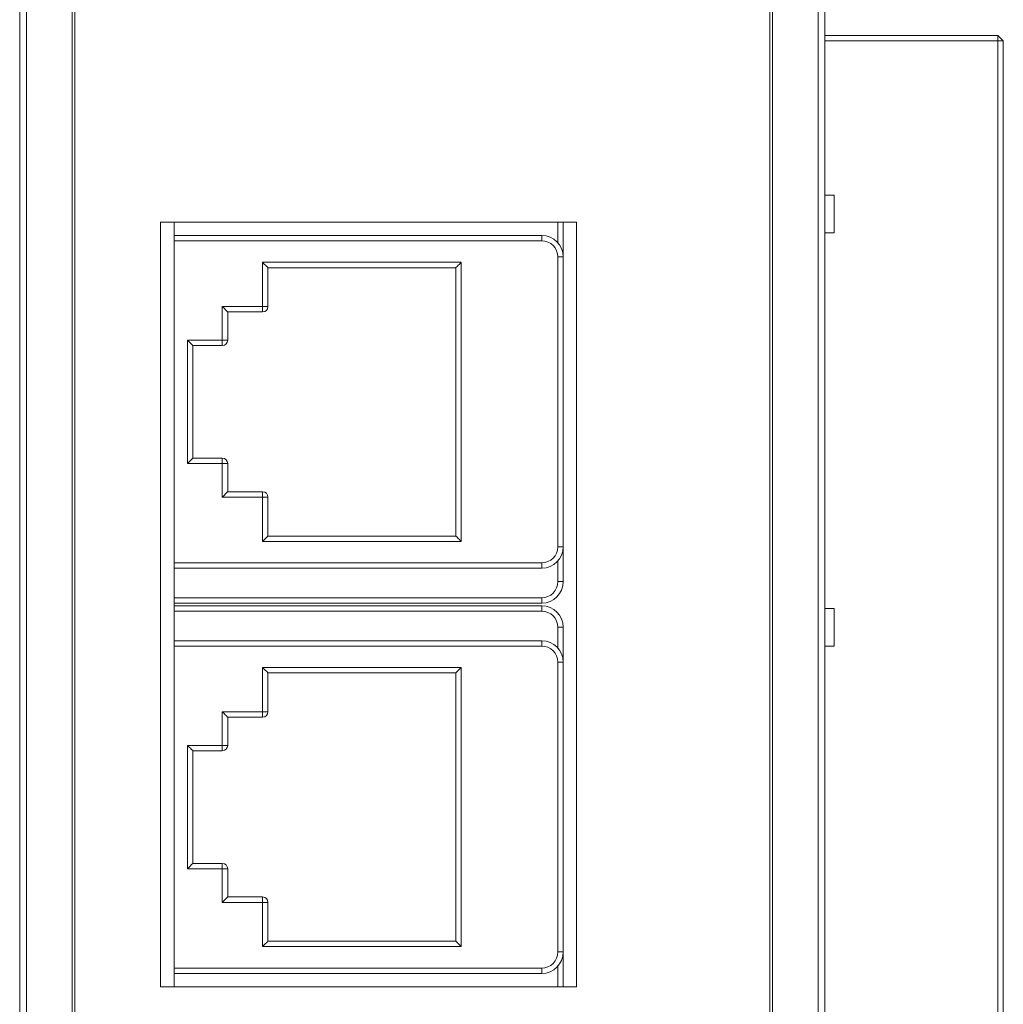
# Model space of a CAD drawing. Units: millimetres. Extents: x 76 to 452, y 24 to 264.
# Drawn here: x 244 to 281, y 133 to 170 of the extents above; entities that cross this region are included whole.
import ezdxf

# ---------------------------------------------------------------- set-up
doc = ezdxf.new("R2010")
doc.units = ezdxf.units.MM

msp = doc.modelspace()

# ---------------------------------------------------------------- linework, layer by layer
at = {"color": 7, "linetype": 'Continuous', "lineweight": 15}
for p, q in [((244.366, 93.189), (244.366, 191.189)), ((244.616, 191.189), (244.616, 93.189)), ((274.116, 93.189), (274.116, 191.189)), ((274.366, 191.189), (274.366, 93.189)), ((246.316, 93.489), (246.316, 190.889)), ((272.416, 190.889), (272.416, 93.489)), ((246.416, 190.789), (246.416, 93.589)), ((272.316, 93.589), (272.316, 190.789)), ((274.366, 169.239), (280.816, 169.239)), ((280.816, 169.039), (280.816, 169.239)), ((281.016, 169.039), (280.816, 169.239)), ((280.816, 169.039), (274.366, 169.039)), ((280.816, 125.339), (280.816, 169.039)), ((281.016, 169.039), (280.816, 169.039)), ((281.016, 169.039), (281.016, 125.339)), ((274.716, 163.289), (274.366, 163.289)), ((274.716, 163.289), (274.716, 161.889)), ((265.116, 162.289), (249.616, 162.289)), ((249.616, 162.289), (249.616, 133.789)), ((250.116, 162.289), (250.116, 161.789)), ((264.416, 161.518), (264.416, 162.289)), ((264.616, 162.289), (264.616, 160.989)), ((265.116, 133.789), (265.116, 162.289)), ((274.716, 161.889), (274.366, 161.889)), ((250.116, 161.789), (263.816, 161.789)), ((250.116, 161.589), (250.116, 161.789)), ((263.816, 161.589), (250.116, 161.589)), ((250.116, 161.589), (250.116, 149.589)), ((263.816, 161.589), (263.816, 161.789)), ((253.416, 160.789), (260.816, 160.789)), ((253.416, 159.139), (253.416, 160.789)), ((260.816, 160.789), (260.816, 150.389)), ((264.416, 150.189), (264.416, 160.989)), ((264.616, 160.989), (264.416, 160.989)), ((264.616, 160.989), (264.616, 150.189)), ((264.616, 160.989), (264.616, 160.789)), ((260.616, 160.589), (253.616, 160.589)), ((253.616, 160.589), (253.616, 159.139)), ((260.616, 150.589), (260.616, 160.589)), ((251.916, 159.139), (253.416, 159.139)), ((251.916, 157.889), (251.916, 159.139)), ((253.416, 158.939), (252.116, 158.939)), ((252.116, 158.939), (252.116, 157.889)), ((253.416, 159.139), (253.416, 158.939)), ((253.416, 159.139), (253.616, 159.139)), ((250.616, 157.889), (251.916, 157.889)), ((250.616, 153.289), (250.616, 157.889)), ((251.916, 157.689), (251.916, 157.889)), ((252.116, 157.889), (251.916, 157.889)), ((251.916, 157.689), (250.816, 157.689)), ((250.816, 157.689), (250.816, 153.489)), ((250.816, 153.489), (251.916, 153.489)), ((251.916, 153.489), (251.916, 153.289)), ((251.916, 153.289), (250.616, 153.289)), ((251.916, 152.039), (251.916, 153.289)), ((252.116, 153.289), (251.916, 153.289)), ((252.116, 153.289), (252.116, 152.239)), ((253.416, 152.039), (251.916, 152.039)), ((252.116, 152.239), (253.416, 152.239)), ((253.416, 152.239), (253.416, 152.039)), ((253.416, 150.389), (253.416, 152.039)), ((253.416, 152.039), (253.616, 152.039)), ((253.616, 152.039), (253.616, 150.589)), ((253.616, 150.589), (260.616, 150.589)), ((260.816, 150.389), (253.416, 150.389)), ((264.416, 150.189), (264.616, 150.189)), ((264.616, 150.389), (264.616, 150.189)), ((264.616, 150.189), (264.616, 148.889)), ((250.116, 149.589), (263.816, 149.589)), ((250.116, 149.389), (250.116, 149.589)), ((263.816, 149.389), (250.116, 149.389)), ((250.116, 149.389), (250.116, 146.689)), ((263.816, 149.389), (263.816, 149.589)), ((264.416, 148.889), (264.416, 149.66)), ((264.416, 148.889), (264.616, 148.889)), ((250.116, 148.289), (263.816, 148.289)), ((263.816, 148.089), (263.816, 148.289)), ((263.816, 148.089), (250.116, 148.089)), ((250.116, 147.989), (263.816, 147.989)), ((263.816, 147.789), (263.816, 147.989)), ((274.716, 147.889), (274.366, 147.889)), ((274.716, 146.489), (274.716, 147.889)), ((263.816, 147.789), (250.116, 147.789)), ((264.416, 146.418), (264.416, 147.189)), ((264.616, 147.189), (264.416, 147.189)), ((264.616, 147.189), (264.616, 145.889)), ((250.116, 146.489), (250.116, 146.689)), ((250.116, 146.689), (263.816, 146.689)), ((250.116, 146.489), (250.116, 134.489)), ((263.816, 146.489), (250.116, 146.489)), ((263.816, 146.489), (263.816, 146.689)), ((274.716, 146.489), (274.366, 146.489)), ((253.416, 145.689), (260.816, 145.689)), ((253.416, 144.039), (253.416, 145.689)), ((260.816, 145.689), (260.816, 135.289)), ((264.416, 135.089), (264.416, 145.889)), ((264.616, 145.889), (264.416, 145.889)), ((264.616, 145.889), (264.616, 135.089)), ((264.616, 145.889), (264.616, 145.689)), ((253.616, 145.489), (253.616, 144.039)), ((260.616, 145.489), (253.616, 145.489)), ((260.616, 135.489), (260.616, 145.489)), ((251.916, 142.789), (251.916, 144.039)), ((251.916, 144.039), (253.416, 144.039)), ((252.116, 143.839), (252.116, 142.789)), ((253.416, 143.839), (252.116, 143.839)), ((253.416, 144.039), (253.416, 143.839)), ((253.416, 144.039), (253.616, 144.039)), ((250.616, 142.789), (251.916, 142.789)), ((250.616, 138.189), (250.616, 142.789)), ((251.916, 142.589), (251.916, 142.789)), ((252.116, 142.789), (251.916, 142.789)), ((251.916, 142.589), (250.816, 142.589)), ((250.816, 142.589), (250.816, 138.389)), ((250.816, 138.389), (251.916, 138.389)), ((251.916, 138.389), (251.916, 138.189)), ((251.916, 138.189), (250.616, 138.189)), ((251.916, 136.939), (251.916, 138.189)), ((252.116, 138.189), (251.916, 138.189)), ((252.116, 138.189), (252.116, 137.139)), ((253.416, 136.939), (251.916, 136.939)), ((252.116, 137.139), (253.416, 137.139)), ((253.416, 137.139), (253.416, 136.939)), ((253.416, 135.289), (253.416, 136.939)), ((253.416, 136.939), (253.616, 136.939)), ((253.616, 136.939), (253.616, 135.489)), ((253.616, 135.489), (260.616, 135.489)), ((260.816, 135.289), (253.416, 135.289)), ((264.416, 135.089), (264.616, 135.089)), ((264.616, 135.289), (264.616, 135.089)), ((264.616, 135.089), (264.616, 133.789)), ((250.116, 134.489), (263.816, 134.489)), ((250.116, 134.289), (250.116, 134.489)), ((263.816, 134.289), (250.116, 134.289)), ((250.116, 134.289), (250.116, 133.789)), ((263.816, 134.289), (263.816, 134.489)), ((264.416, 133.789), (264.416, 134.56)), ((249.616, 133.789), (265.116, 133.789))]:
    msp.add_line(p, q, dxfattribs=at)
at = {"color": 7, "linetype": 'Continuous', "lineweight": 15, "flags": 128}
for points in [[(253.416, 160.789), (253.455, 160.75), (253.492, 160.713), (253.527, 160.678), (253.557, 160.648), (253.582, 160.623), (253.6, 160.604), (253.612, 160.593), (253.616, 160.589)], [(260.816, 160.789), (260.777, 160.75), (260.739, 160.713), (260.705, 160.678), (260.674, 160.648), (260.649, 160.623), (260.631, 160.604), (260.62, 160.593), (260.616, 160.589)], [(251.916, 159.139), (251.955, 159.1), (251.992, 159.063), (252.027, 159.028), (252.057, 158.998), (252.082, 158.973), (252.1, 158.954), (252.112, 158.943), (252.116, 158.939)], [(250.816, 157.689), (250.812, 157.693), (250.8, 157.704), (250.782, 157.723), (250.757, 157.748), (250.727, 157.778), (250.692, 157.813), (250.655, 157.85), (250.616, 157.889)], [(250.816, 153.489), (250.812, 153.485), (250.8, 153.474), (250.782, 153.456), (250.757, 153.431), (250.727, 153.4), (250.692, 153.366), (250.655, 153.328), (250.616, 153.289)], [(252.116, 152.239), (252.112, 152.235), (252.1, 152.224), (252.082, 152.206), (252.057, 152.181), (252.027, 152.15), (251.992, 152.116), (251.955, 152.078), (251.916, 152.039)], [(253.416, 150.389), (253.45, 150.424), (253.484, 150.458), (253.516, 150.489), (253.544, 150.518), (253.569, 150.542), (253.589, 150.562), (253.604, 150.577), (253.613, 150.586), (253.616, 150.589)], [(260.816, 150.389), (260.777, 150.428), (260.739, 150.466), (260.705, 150.5), (260.674, 150.531), (260.649, 150.556), (260.631, 150.574), (260.62, 150.585), (260.616, 150.589)], [(253.416, 145.689), (253.455, 145.65), (253.492, 145.613), (253.527, 145.578), (253.557, 145.548), (253.582, 145.523), (253.6, 145.504), (253.612, 145.493), (253.616, 145.489)], [(260.816, 145.689), (260.777, 145.65), (260.739, 145.613), (260.705, 145.578), (260.674, 145.548), (260.649, 145.523), (260.631, 145.504), (260.62, 145.493), (260.616, 145.489)], [(251.916, 144.039), (251.955, 144), (251.992, 143.963), (252.027, 143.928), (252.057, 143.898), (252.082, 143.873), (252.1, 143.854), (252.112, 143.843), (252.116, 143.839)], [(250.816, 142.589), (250.812, 142.593), (250.8, 142.604), (250.782, 142.623), (250.757, 142.648), (250.727, 142.678), (250.692, 142.713), (250.655, 142.75), (250.616, 142.789)], [(250.816, 138.389), (250.812, 138.385), (250.8, 138.374), (250.782, 138.356), (250.757, 138.331), (250.727, 138.3), (250.692, 138.266), (250.655, 138.228), (250.616, 138.189)], [(252.116, 137.139), (252.112, 137.135), (252.1, 137.124), (252.082, 137.106), (252.057, 137.081), (252.027, 137.05), (251.992, 137.016), (251.955, 136.978), (251.916, 136.939)], [(253.416, 135.289), (253.455, 135.328), (253.492, 135.366), (253.527, 135.4), (253.557, 135.431), (253.582, 135.456), (253.6, 135.474), (253.612, 135.485), (253.616, 135.489)], [(260.816, 135.289), (260.777, 135.328), (260.739, 135.366), (260.705, 135.4), (260.674, 135.431), (260.649, 135.456), (260.631, 135.474), (260.62, 135.485), (260.616, 135.489)]]:
    msp.add_lwpolyline(points, dxfattribs=at)
at = {"color": 7, "linetype": 'Continuous', "lineweight": 15}
for centre, radius, start, end in [((263.816, 160.989), 0.8, 0, 90), ((263.816, 160.989), 0.6, 0, 90), ((253.416, 159.139), 0.2, 270, 0), ((251.916, 157.889), 0.2, 270, 0), ((251.916, 153.289), 0.2, 0, 90), ((253.416, 152.039), 0.2, 0, 90), ((263.816, 150.189), 0.6, 270, 0), ((263.816, 150.189), 0.8, 270, 0), ((263.816, 148.889), 0.6, 270, 0), ((263.816, 148.889), 0.8, 270, 0), ((263.816, 147.189), 0.8, 0, 90), ((263.816, 147.189), 0.6, 0, 90), ((263.816, 145.889), 0.8, 0, 90), ((263.816, 145.889), 0.6, 0, 90), ((253.416, 144.039), 0.2, 270, 0), ((251.916, 142.789), 0.2, 270, 0), ((251.916, 138.189), 0.2, 0, 90), ((253.416, 136.939), 0.2, 0, 90), ((263.816, 135.089), 0.6, 270, 0), ((263.816, 135.089), 0.8, 270, 0)]:
    msp.add_arc(centre, radius, start, end, dxfattribs=at)

doc.saveas('drawing.dxf')
